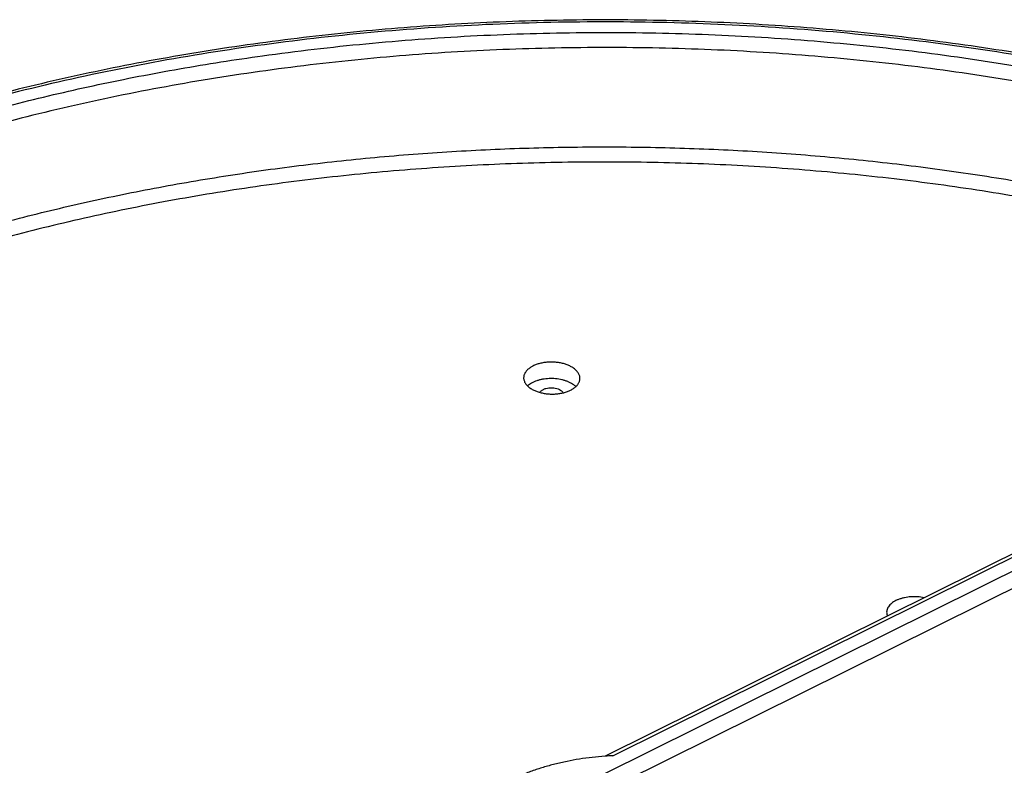
# Model space of a CAD drawing. Units: inches. Extents: x 0 to 17, y 0 to 11.
# Drawn here: x 4.8 to 6.9, y 6 to 7.6 of the extents above; entities that cross this region are included whole.
import ezdxf

# ---------------------------------------------------------------- set-up
doc = ezdxf.new("R2010")
doc.units = ezdxf.units.IN
doc.header["$LTSCALE"] = 0.935
doc.header["$MEASUREMENT"] = 0
doc.layers.get('0').update_dxf_attribs({"linetype": 'CONTINUOUS'})
doc.layers.add('02___PRT_ALL_AXES', color=7, linetype='CONTINUOUS')

msp = doc.modelspace()

# ---------------------------------------------------------------- linework, layer by layer
at = {"color": 7, "linetype": 'Continuous'}
for points, knots in [([(8.2114, 7.1834), (8.153, 7.2122), (8.0329, 7.2673), (7.8462, 7.3416), (7.6513, 7.4085), (7.4489, 7.4676), (7.2402, 7.5187), (7.026, 7.5615), (6.8074, 7.5958), (6.5854, 7.6215), (6.3612, 7.6385), (6.1356, 7.6466), (5.91, 7.6458), (5.6852, 7.6361), (5.4624, 7.6177), (5.2427, 7.5904), (5.027, 7.5546), (4.8165, 7.5103), (4.612, 7.4578), (4.4147, 7.3973), (4.2254, 7.3291), (4.045, 7.2534), (3.8743, 7.1708), (3.7143, 7.0814), (3.5891, 7.001), (3.4952, 6.9336), (3.4071, 6.8656), (3.3244, 6.7943), (3.2477, 6.7198), (3.177, 6.6452), (3.0971, 6.5492), (3.0276, 6.4481), (2.9798, 6.3656), (2.948, 6.3035), (2.9199, 6.2407), (2.8957, 6.1773), (2.8754, 6.1134), (2.859, 6.049), (2.8465, 5.9843), (2.8409, 5.9409), (2.8387, 5.9192)], [0, 0, 0, 0, 0.03167, 0.06426, 0.097699, 0.131901, 0.166774, 0.202219, 0.238127, 0.27439, 0.310891, 0.347514, 0.384141, 0.420653, 0.456934, 0.492867, 0.528343, 0.563254, 0.5975, 0.630987, 0.663632, 0.695359, 0.726108, 0.755829, 0.784491, 0.798421, 0.812083, 0.838603, 0.851473, 0.864089, 0.888583, 0.91217, 0.923659, 0.934964, 0.946102, 0.957092, 0.967954, 0.978711, 0.989385, 1, 1, 1, 1]), ([(5.9723, 6.8803), (5.9702, 6.8817), (5.9655, 6.8842), (5.9579, 6.8873), (5.9497, 6.8898), (5.9408, 6.8915), (5.9317, 6.8924), (5.9224, 6.8926), (5.9132, 6.892), (5.9043, 6.8906), (5.8959, 6.8885), (5.8882, 6.8857), (5.8812, 6.8823), (5.8753, 6.8782), (5.8705, 6.8738), (5.8675, 6.8696), (5.8657, 6.8661), (5.8648, 6.8635), (5.8643, 6.8609), (5.8641, 6.8591), (5.8641, 6.8582)], [0, 0, 0, 0, 0.061071, 0.12645, 0.195457, 0.267204, 0.34067, 0.414753, 0.488324, 0.560276, 0.629579, 0.695331, 0.756826, 0.813625, 0.865652, 0.913298, 0.93579, 0.957596, 0.978921, 1, 1, 1, 1]), ([(5.9881, 6.8564), (5.9881, 6.8575), (5.988, 6.8597), (5.9872, 6.8629), (5.9859, 6.8661), (5.9841, 6.8692), (5.9819, 6.8722), (5.9781, 6.8762), (5.9747, 6.8787), (5.9723, 6.8803)], [0, 0, 0, 0, 0.108852, 0.219608, 0.334015, 0.453545, 0.579329, 0.712134, 1, 1, 1, 1]), ([(5.8641, 6.8582), (5.8641, 6.8572), (5.8642, 6.855), (5.865, 6.8517), (5.8663, 6.8485), (5.868, 6.8454), (5.8703, 6.8424), (5.8741, 6.8384), (5.8774, 6.8359), (5.8798, 6.8343)], [0, 0, 0, 0, 0.108852, 0.219608, 0.334015, 0.453545, 0.579329, 0.712134, 1, 1, 1, 1]), ([(5.9718, 6.8441), (5.9701, 6.8451), (5.9666, 6.8471), (5.961, 6.8497), (5.9548, 6.8519), (5.946, 6.8543), (5.9343, 6.8562), (5.92, 6.8565), (5.9083, 6.8553), (5.8992, 6.8533), (5.8929, 6.8514), (5.887, 6.8492), (5.8816, 6.8465), (5.8768, 6.8435), (5.874, 6.8412), (5.8727, 6.84)], [0, 0, 0, 0, 0.056228, 0.115653, 0.17793, 0.242627, 0.37708, 0.51442, 0.649642, 0.714987, 0.778065, 0.838414, 0.895663, 0.949559, 1, 1, 1, 1]), ([(5.8798, 6.8343), (5.882, 6.8329), (5.8866, 6.8304), (5.8942, 6.8273), (5.9025, 6.8248), (5.9113, 6.8231), (5.9205, 6.8222), (5.9298, 6.822), (5.939, 6.8226), (5.9479, 6.824), (5.9563, 6.8261), (5.964, 6.8289), (5.9709, 6.8324), (5.9769, 6.8364), (5.9817, 6.8409), (5.9847, 6.845), (5.9864, 6.8485), (5.9874, 6.8511), (5.9879, 6.8537), (5.9881, 6.8555), (5.9881, 6.8564)], [0, 0, 0, 0, 0.061071, 0.12645, 0.195457, 0.267204, 0.34067, 0.414753, 0.488324, 0.560276, 0.629579, 0.695331, 0.756826, 0.813625, 0.865652, 0.913298, 0.93579, 0.957596, 0.978921, 1, 1, 1, 1]), ([(5.9001, 6.8256), (5.9005, 6.8263), (5.9013, 6.8276), (5.903, 6.8293), (5.9051, 6.8309), (5.9075, 6.8323), (5.9102, 6.8336), (5.9143, 6.8349), (5.9198, 6.836), (5.9267, 6.8363), (5.9336, 6.8355), (5.9398, 6.8338), (5.9436, 6.832), (5.9453, 6.8309)], [0, 0, 0, 0, 0.045049, 0.093662, 0.146264, 0.202939, 0.263498, 0.327535, 0.463537, 0.605282, 0.746107, 0.879477, 1, 1, 1, 1]), ([(5.9453, 6.8309), (5.946, 6.8305), (5.9472, 6.8296), (5.9493, 6.8277), (5.9505, 6.826), (5.9511, 6.8248)], [0, 0, 0, 0, 0.275965, 0.534241, 1, 1, 1, 1]), ([(5.979, 6.8384), (5.9785, 6.8389), (5.9762, 6.841), (5.9737, 6.8428), (5.9718, 6.8441)], [0, 0, 0, 0, 0.239562, 1, 1, 1, 1]), ([(6.7457, 6.3738), (6.741, 6.3748), (6.7313, 6.3761), (6.7168, 6.3761), (6.7049, 6.3745), (6.6959, 6.3722), (6.6896, 6.3701), (6.6838, 6.3676), (6.6787, 6.3647), (6.6741, 6.3615), (6.6703, 6.3579), (6.6672, 6.3541), (6.6649, 6.3501), (6.6635, 6.346), (6.6632, 6.3432), (6.6632, 6.3418)], [0, 0, 0, 0, 0.147829, 0.297861, 0.444417, 0.514759, 0.582327, 0.64664, 0.70734, 0.764223, 0.817278, 0.866734, 0.913095, 0.957162, 1, 1, 1, 1]), ([(6.6632, 6.3418), (6.6632, 6.3404), (6.6634, 6.3376), (6.6642, 6.3349), (6.6647, 6.3336)], [0, 0, 0, 0, 0.493174, 1, 1, 1, 1])]:
    msp.add_open_spline(points, degree=3, knots=knots, dxfattribs=at)
at = {"layer": '02___PRT_ALL_AXES', "color": 7, "linetype": 'Continuous'}
msp.add_line((8.1571, 7.075), (6.0433, 6.0249), dxfattribs=at)
at = {"layer": '02___PRT_ALL_AXES', "color": 9, "linetype": 'Continuous'}
for p, q in [((6.0605, 6.026), (8.1685, 7.0732)), ((8.2033, 7.0594), (6.0391, 5.9843)), ((8.2196, 7.0295), (6.0803, 5.9668))]:
    msp.add_line(p, q, dxfattribs=at)
at = {"layer": '02___PRT_ALL_AXES', "color": 7, "linetype": 'Continuous'}
msp.add_arc((6.0935, 5.3348), 0.692, 92.7271, 94.1558, dxfattribs=at)
at = {"layer": '02___PRT_ALL_AXES', "color": 9, "linetype": 'Continuous'}
for points, knots in [([(8.2006, 7.1815), (8.1345, 7.2141), (7.9981, 7.2761), (7.7851, 7.3583), (7.5618, 7.4309), (7.3294, 7.4934), (7.0895, 7.5454), (6.8434, 7.5866), (6.5927, 7.6168), (6.339, 7.6356), (6.0838, 7.6432), (5.8287, 7.6393), (5.5753, 7.624), (5.3252, 7.5975), (5.0798, 7.5598), (4.8408, 7.5112), (4.6095, 7.4521), (4.4232, 7.3938), (4.2793, 7.3421), (4.175, 7.3013), (4.0737, 7.258), (3.9755, 7.2126), (3.8806, 7.1649), (3.7892, 7.1151), (3.7014, 7.0633), (3.6173, 7.0095), (3.537, 6.9538), (3.4607, 6.8963), (3.3886, 6.8371), (3.299, 6.757), (3.2168, 6.6729), (3.143, 6.5851), (3.0928, 6.5188), (3.0474, 6.4514), (3.0067, 6.3829), (2.9707, 6.3135), (2.9397, 6.2433), (2.9136, 6.1724), (2.8924, 6.1009), (2.8763, 6.0289), (2.8651, 5.9566), (2.859, 5.884), (2.858, 5.8113), (2.862, 5.7385), (2.8711, 5.6659), (2.8852, 5.5935), (2.9044, 5.5214), (2.9285, 5.4497), (2.9476, 5.4027), (2.958, 5.3794)], [0, 0, 0, 0, 0.033037, 0.067169, 0.102292, 0.138285, 0.175017, 0.212345, 0.250121, 0.288188, 0.326388, 0.364559, 0.402542, 0.440178, 0.477314, 0.513801, 0.549503, 0.584289, 0.601305, 0.618051, 0.634514, 0.650685, 0.666554, 0.682112, 0.697355, 0.712276, 0.726872, 0.741144, 0.75509, 0.768715, 0.795015, 0.807716, 0.820131, 0.832276, 0.844169, 0.855832, 0.867289, 0.878565, 0.889691, 0.900697, 0.911616, 0.922483, 0.933332, 0.9442, 0.955121, 0.966129, 0.977258, 0.988539, 1, 1, 1, 1]), ([(5.2893, 7.5668), (5.3649, 7.5773), (5.5174, 7.5951), (5.7478, 7.6121), (5.9801, 7.6195), (6.2131, 7.6173), (6.4454, 7.6055), (6.676, 7.5842), (6.9035, 7.5534), (7.0534, 7.5265), (7.1275, 7.5115)], [0, 0, 0, 0, 0.123998, 0.249177, 0.375095, 0.501302, 0.627343, 0.752769, 0.877132, 1, 1, 1, 1]), ([(3.4368, 4.8186), (3.4022, 4.8485), (3.3361, 4.9092), (3.2449, 5.005), (3.1637, 5.1037), (3.0928, 5.2049), (3.0326, 5.3082), (2.9912, 5.3965), (2.9638, 5.4676), (2.9461, 5.5209), (2.9312, 5.5745), (2.9191, 5.6283), (2.9099, 5.6822), (2.9034, 5.7363), (2.8998, 5.7904), (2.899, 5.8445), (2.9011, 5.8985), (2.9059, 5.9525), (2.9136, 6.0063), (2.9242, 6.06), (2.9375, 6.1134), (2.9537, 6.1666), (2.9726, 6.2194), (3.0017, 6.2897), (3.0451, 6.3768), (3.1077, 6.4784), (3.1809, 6.5776), (3.2644, 6.674), (3.3578, 6.7673), (3.4609, 6.8571), (3.5733, 6.9432), (3.6946, 7.0252), (3.8244, 7.1029), (3.9622, 7.176), (4.1075, 7.2442), (4.2598, 7.3073), (4.4187, 7.3651), (4.5834, 7.4174), (4.7535, 7.464), (4.9283, 7.5047), (5.1073, 7.5394), (5.2282, 7.5584), (5.2893, 7.5668)], [0, 0, 0, 0, 0.031295, 0.0615, 0.090659, 0.118832, 0.146103, 0.172575, 0.185554, 0.198382, 0.211079, 0.223664, 0.236159, 0.248584, 0.260962, 0.273316, 0.285668, 0.298042, 0.310459, 0.322944, 0.335516, 0.348198, 0.361008, 0.373967, 0.400393, 0.427609, 0.455721, 0.484815, 0.514953, 0.546177, 0.578512, 0.611963, 0.646522, 0.682166, 0.718858, 0.756551, 0.79519, 0.834707, 0.87503, 0.916078, 0.957765, 1, 1, 1, 1]), ([(8.1498, 7.1383), (8.0904, 7.1674), (7.9681, 7.223), (7.7779, 7.2975), (7.5789, 7.3642), (7.3722, 7.4226), (7.159, 7.4725), (6.9402, 7.5136), (6.7171, 7.5457), (6.4907, 7.5686), (6.2624, 7.5823), (6.0332, 7.5865), (5.8044, 7.5814), (5.5771, 7.5669), (5.3525, 7.5431), (5.1318, 7.5102), (4.9161, 7.4683), (4.7066, 7.4176), (4.5044, 7.3584), (4.3104, 7.291), (4.1257, 7.2157), (3.9513, 7.133), (3.788, 7.0432), (3.6368, 6.9469), (3.4983, 6.8444), (3.3733, 6.7363), (3.2624, 6.6232), (3.1663, 6.5056), (3.0983, 6.4034), (3.0521, 6.3202), (3.0218, 6.2576), (2.9954, 6.1943), (2.9731, 6.1306), (2.9549, 6.0663), (2.9408, 6.0017), (2.9309, 5.9368), (2.925, 5.8717), (2.9234, 5.8065), (2.925, 5.763), (2.9266, 5.7413)], [0, 0, 0, 0, 0.032208, 0.065397, 0.099483, 0.134371, 0.169954, 0.206119, 0.242746, 0.279709, 0.316881, 0.354129, 0.391324, 0.428333, 0.465027, 0.501281, 0.536974, 0.571991, 0.606224, 0.639576, 0.67196, 0.703303, 0.733547, 0.76265, 0.790594, 0.81738, 0.843038, 0.867626, 0.891234, 0.902711, 0.913992, 0.925098, 0.93605, 0.946874, 0.957594, 0.968239, 0.978836, 0.989413, 1, 1, 1, 1]), ([(3.2923, 6.4254), (3.319, 6.4543), (3.3752, 6.5114), (3.4661, 6.5929), (3.5648, 6.6713), (3.6708, 6.7466), (3.784, 6.8183), (3.9039, 6.8864), (4.0303, 6.9507), (4.1627, 7.0109), (4.3008, 7.0668), (4.4441, 7.1184), (4.5923, 7.1655), (4.7449, 7.2079), (4.9014, 7.2455), (5.0615, 7.2782), (5.2246, 7.3059), (5.3902, 7.3285), (5.5579, 7.346), (5.7272, 7.3582), (5.8976, 7.3653), (6.0686, 7.3671), (6.2397, 7.3636), (6.4103, 7.3549), (6.58, 7.3409), (6.7484, 7.3218), (6.9148, 7.2975), (7.0788, 7.2682), (7.2399, 7.2339), (7.3977, 7.1947), (7.5517, 7.1508), (7.7014, 7.1022), (7.8464, 7.0492), (7.9407, 7.0106), (7.987, 6.9905)], [0, 0, 0, 0, 0.023738, 0.048256, 0.073571, 0.099692, 0.126615, 0.15433, 0.182818, 0.212053, 0.242002, 0.272626, 0.303882, 0.335722, 0.368092, 0.400938, 0.4342, 0.467816, 0.501724, 0.535856, 0.570147, 0.604529, 0.638933, 0.673292, 0.707535, 0.741598, 0.775412, 0.808913, 0.842038, 0.874726, 0.906919, 0.938562, 0.969605, 1, 1, 1, 1]), ([(7.4015, 7.158), (7.3406, 7.1744), (7.2172, 7.205), (7.0291, 7.2439), (6.8373, 7.276), (6.6425, 7.3012), (6.4456, 7.3193), (6.2472, 7.3303), (6.0482, 7.3341), (5.8494, 7.3308), (5.6516, 7.3203), (5.4557, 7.3027), (5.2623, 7.2781), (5.0722, 7.2465), (4.8863, 7.2081), (4.7053, 7.163), (4.5298, 7.1114), (4.3607, 7.0536), (4.1985, 6.9897), (4.044, 6.92), (3.8978, 6.8448), (3.7604, 6.7644), (3.6324, 6.6791), (3.5143, 6.5892), (3.4066, 6.4951), (3.3097, 6.3972), (3.224, 6.2958), (3.1499, 6.1914), (3.0977, 6.1014), (3.0622, 6.0285), (3.0388, 5.9737), (3.0185, 5.9185), (3.0014, 5.8629), (2.9873, 5.807), (2.9765, 5.7508), (2.9687, 5.6944), (2.9642, 5.6379), (2.9628, 5.5813), (2.964, 5.5436), (2.9651, 5.5248)], [0, 0, 0, 0, 0.035698, 0.07195, 0.108662, 0.14574, 0.183085, 0.220596, 0.25817, 0.295706, 0.333099, 0.37025, 0.407058, 0.443428, 0.479265, 0.514483, 0.548998, 0.582735, 0.615623, 0.647605, 0.67863, 0.708659, 0.737668, 0.765646, 0.792598, 0.818549, 0.843542, 0.867643, 0.89094, 0.902324, 0.913551, 0.924637, 0.935602, 0.946465, 0.957247, 0.967969, 0.978654, 0.989323, 1, 1, 1, 1])]:
    msp.add_open_spline(points, degree=3, knots=knots, dxfattribs=at)
at = {"layer": '02___PRT_ALL_AXES', "color": 7, "linetype": 'Continuous'}
msp.add_open_spline([(6.0433, 6.0249), (6.0244, 6.0236), (5.9964, 6.0203), (5.9597, 6.0137), (5.933, 6.0076), (5.9073, 6.0005), (5.8825, 5.9923), (5.8589, 5.983), (5.8366, 5.9729), (5.8156, 5.9618), (5.7961, 5.9499), (5.7782, 5.9372), (5.762, 5.9238), (5.7476, 5.9097), (5.735, 5.895), (5.7243, 5.8798), (5.7183, 5.8692), (5.7157, 5.8639)], degree=3, knots=[0, 0, 0, 0, 0.149456, 0.222706, 0.294638, 0.365028, 0.43367, 0.50038, 0.564999, 0.627399, 0.687486, 0.745207, 0.800555, 0.853574, 0.904365, 0.953094, 1, 1, 1, 1], dxfattribs=at)

doc.saveas('drawing.dxf')
